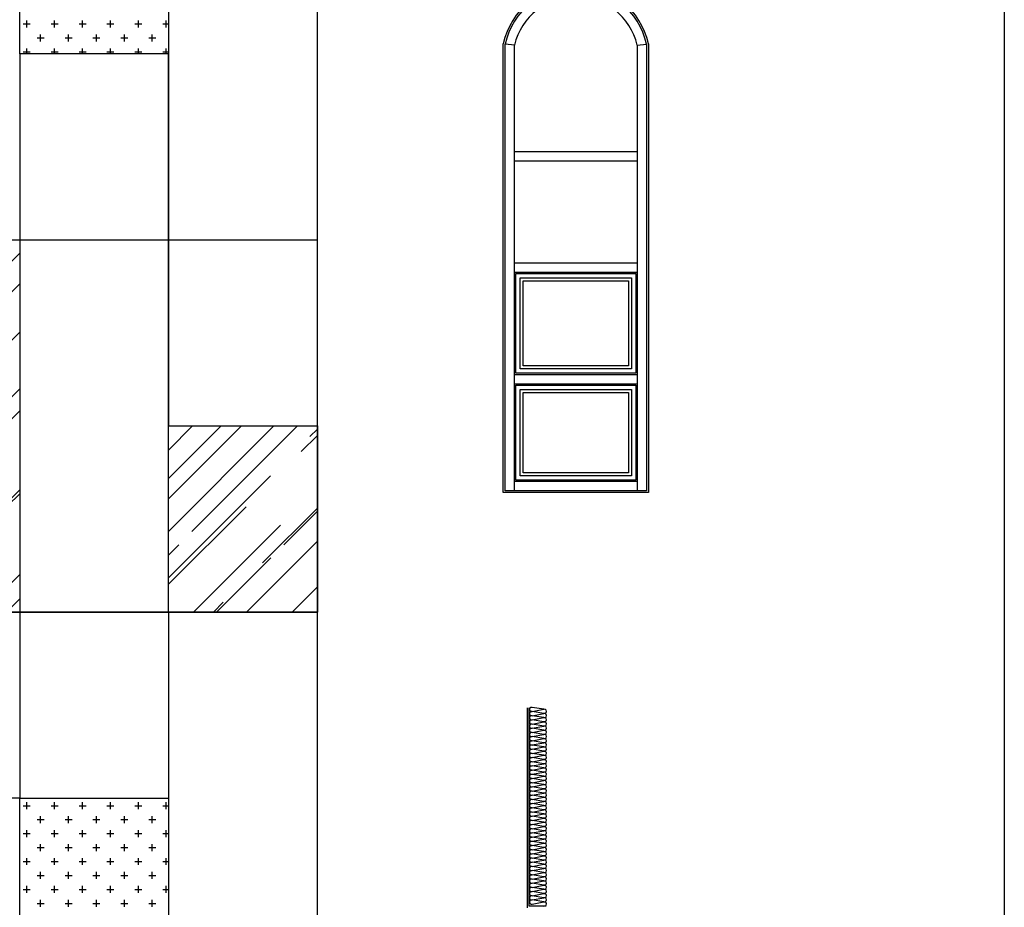
# Model space of a CAD drawing. Units: inches. Extents: x -92673 to -59553, y 20073 to 47313.
# Drawn here: x -64844 to -59553, y 37823 to 42592 of the extents above; entities that cross this region are included whole.
import ezdxf

# ---------------------------------------------------------------- set-up
doc = ezdxf.new("R2010")
doc.units = ezdxf.units.IN
doc.header["$MEASUREMENT"] = 0
doc.layers.add('freecads.com', color=7, linetype='Continuous')

msp = doc.modelspace()

# ---------------------------------------------------------------- linework, layer by layer
at = {"layer": 'freecads.com'}
for p, q in [((-59553, 47312.8), (-59553, 28436.7)), ((-63243.8, 33409.1), (-63243.8, 45409.1)), ((-64843.8, 42409.1), (-64843.8, 43409.1)), ((-64043.8, 43409.1), (-64043.8, 42409.1)), ((-64825, 42568.9), (-64787.5, 42568.9)), ((-64806.3, 42550.2), (-64806.3, 42587.7)), ((-64675, 42568.9), (-64637.5, 42568.9)), ((-64656.3, 42550.2), (-64656.3, 42587.7)), ((-64525, 42568.9), (-64487.5, 42568.9)), ((-64506.3, 42550.2), (-64506.3, 42587.7)), ((-64375, 42568.9), (-64337.5, 42568.9)), ((-64356.3, 42550.2), (-64356.3, 42587.7)), ((-64225, 42568.9), (-64187.5, 42568.9)), ((-64206.3, 42550.2), (-64206.3, 42587.7)), ((-64075, 42568.9), (-64043.8, 42568.9)), ((-64056.3, 42550.2), (-64056.3, 42587.7)), ((-64750, 42493.9), (-64712.5, 42493.9)), ((-64731.3, 42475.2), (-64731.3, 42512.7)), ((-64600, 42493.9), (-64562.5, 42493.9)), ((-64581.3, 42475.2), (-64581.3, 42512.7)), ((-64450, 42493.9), (-64412.5, 42493.9)), ((-64431.3, 42475.2), (-64431.3, 42512.7)), ((-64300, 42493.9), (-64262.5, 42493.9)), ((-64281.3, 42475.2), (-64281.3, 42512.7)), ((-64150, 42493.9), (-64112.5, 42493.9)), ((-64131.3, 42475.2), (-64131.3, 42512.7)), ((-64806.3, 42409.1), (-64806.3, 42437.7)), ((-64656.3, 42409.1), (-64656.3, 42437.7)), ((-64506.3, 42409.1), (-64506.3, 42437.7)), ((-64356.3, 42409.1), (-64356.3, 42437.7)), ((-64206.3, 42409.1), (-64206.3, 42437.7)), ((-64056.3, 42409.1), (-64056.3, 42437.7)), ((-62245.3, 40050.7), (-62245.3, 42461.7)), ((-62235.3, 40060.7), (-62235.3, 42460.6)), ((-62185.3, 42455), (-62235.3, 42460.6)), ((-62185.3, 40060.7), (-62185.3, 42455)), ((-61525.3, 42455), (-61475.3, 42460.6)), ((-61525.3, 42455), (-61525.3, 40060.7)), ((-61475.3, 42460.6), (-61475.3, 40060.7)), ((-61465.3, 42461.7), (-61465.3, 40050.7)), ((-64043.8, 42409.1), (-64843.8, 42409.1)), ((-64843.8, 42409.1), (-64843.8, 41409.1)), ((-64843.8, 42409.1), (-64843.8, 41409.1)), ((-64825, 42418.9), (-64787.5, 42418.9)), ((-64675, 42418.9), (-64637.5, 42418.9)), ((-64525, 42418.9), (-64487.5, 42418.9)), ((-64375, 42418.9), (-64337.5, 42418.9)), ((-64225, 42418.9), (-64187.5, 42418.9)), ((-64075, 42418.9), (-64043.8, 42418.9)), ((-64043.8, 40409.1), (-64043.8, 42409.1)), ((-64043.8, 42409.1), (-64043.8, 40409.1)), ((-62185.3, 41884.5), (-61525.3, 41884.5)), ((-62185.3, 41834.5), (-61525.3, 41834.5)), ((-69643.8, 41409.1), (-63243.8, 41409.1)), ((-65643.8, 41409.1), (-64843.8, 41409.1)), ((-64843.8, 41409.1), (-64843.8, 39409.1)), ((-64843.8, 41409.1), (-63243.8, 41409.1)), ((-64843.8, 41409.1), (-64043.8, 41409.1)), ((-64043.8, 41409.1), (-63243.8, 41409.1)), ((-65643.8, 40538.1), (-64843.8, 41338.1)), ((-62185.3, 41285.7), (-61525.3, 41285.7)), ((-62185.3, 41235.7), (-61525.3, 41235.7)), ((-62178.3, 40692.6), (-62178.3, 41228.7)), ((-62178.3, 41228.7), (-61532.2, 41228.7)), ((-61532.2, 41228.7), (-61532.2, 40692.6)), ((-65643.8, 40372.7), (-64843.8, 41172.7)), ((-65643.8, 40113.8), (-64843.8, 40913.8)), ((-61532.2, 40692.6), (-62178.3, 40692.6)), ((-62185.3, 40685.7), (-61525.3, 40685.7)), ((-62185.3, 40635.7), (-61525.3, 40635.7)), ((-65401, 40051.2), (-64843.8, 40608.4)), ((-62178.3, 40117.6), (-62178.3, 40628.7)), ((-62178.3, 40628.7), (-61532.2, 40628.7)), ((-61532.2, 40628.7), (-61532.2, 40117.6)), ((-65643.8, 39689.6), (-64843.8, 40489.6)), ((-64043.8, 40016.8), (-63651.6, 40409.1)), ((-64043.8, 40279.8), (-63914.6, 40409.1)), ((-64043.8, 40127.1), (-63761.9, 40409.1)), ((-64043.8, 39842.8), (-63477.6, 40409.1)), ((-64043.8, 40409.1), (-63243.8, 40409.1)), ((-64043.8, 39409.1), (-64043.8, 40409.1)), ((-63918.2, 39841.2), (-63350.3, 40409.1)), ((-63283.9, 40352.5), (-63243.8, 40392.5)), ((-63243.8, 40409.1), (-63243.8, 39409.1)), ((-63330.6, 40271.9), (-63243.8, 40358.6)), ((-64043.8, 39592.5), (-63496, 40140.3)), ((-61525.3, 40110.7), (-62185.3, 40110.7)), ((-61532.2, 40117.6), (-62178.3, 40117.6)), ((-65500.1, 39409.1), (-64843.8, 40065.3)), ((-61475.3, 40060.7), (-62235.3, 40060.7)), ((-64906.7, 39981.2), (-64843.8, 40044.1)), ((-61465.3, 40050.7), (-62245.3, 40050.7)), ((-64043.8, 39558.6), (-63627.5, 39974.9)), ((-63538.4, 39673.6), (-63243.8, 39968.3)), ((-63423.9, 39771.2), (-63243.8, 39951.3)), ((-63909.1, 39409.1), (-63443, 39875.2)), ((-63624.8, 39409.1), (-63243.8, 39790.1)), ((-64043.8, 39715.6), (-63988.2, 39771.2)), ((-63786.1, 39409.1), (-63493.9, 39701.2)), ((-65046.1, 39409.1), (-64843.8, 39611.4)), ((-63378.8, 39409.1), (-63243.8, 39544)), ((-64914.6, 39409.1), (-64843.8, 39479.8)), ((-63803, 39409.1), (-63750.6, 39461.5)), ((-69643.8, 39409.1), (-63243.8, 39409.1)), ((-65643.8, 39409.1), (-64843.8, 39409.1)), ((-64843.8, 39409.1), (-65643.8, 39409.1)), ((-64843.8, 39409.1), (-64843.8, 38409.1)), ((-64043.8, 39409.1), (-64843.8, 39409.1)), ((-64043.8, 39409.1), (-64843.8, 39409.1)), ((-63243.8, 39409.1), (-64043.8, 39409.1)), ((-64043.8, 39409.1), (-64043.8, 38409.1)), ((-64043.8, 39409.1), (-64043.8, 38409.1)), ((-62115.4, 37819.8), (-62115.4, 38894.8)), ((-62105.4, 37829.8), (-62105.4, 38894.8)), ((-62027.2, 38886.9), (-62090.2, 38897.2)), ((-62090.2, 38874.9), (-62027.2, 38886.9)), ((-62027.2, 38864.4), (-62090.2, 38874.7)), ((-62090.2, 38852.4), (-62027.2, 38864.4)), ((-62027.2, 38841.9), (-62090.2, 38852.2)), ((-62090.2, 38829.9), (-62027.2, 38841.9)), ((-62027.2, 38819.4), (-62090.2, 38829.7)), ((-62090.2, 38807.4), (-62027.2, 38819.4)), ((-62027.2, 38796.9), (-62090.2, 38807.2)), ((-62090.2, 38784.9), (-62027.2, 38796.9)), ((-62027.2, 38774.4), (-62090.2, 38784.7)), ((-62090.2, 38762.4), (-62027.2, 38774.4)), ((-62027.2, 38751.9), (-62090.2, 38762.2)), ((-62090.2, 38739.9), (-62027.2, 38751.9)), ((-62027.2, 38729.4), (-62090.2, 38739.7)), ((-62090.2, 38717.4), (-62027.2, 38729.4)), ((-62027.2, 38706.9), (-62090.2, 38717.2)), ((-62090.2, 38694.9), (-62027.2, 38706.9)), ((-62027.2, 38684.4), (-62090.2, 38694.7)), ((-62090.2, 38672.4), (-62027.2, 38684.4)), ((-62027.2, 38661.9), (-62090.2, 38672.2)), ((-62090.2, 38649.9), (-62027.2, 38661.9)), ((-62027.2, 38639.4), (-62090.2, 38649.7)), ((-62090.2, 38627.4), (-62027.2, 38639.4)), ((-62027.2, 38616.9), (-62090.2, 38627.2)), ((-62090.2, 38604.9), (-62027.2, 38616.9)), ((-62027.2, 38594.4), (-62090.2, 38604.7)), ((-62090.2, 38582.4), (-62027.2, 38594.4)), ((-62027.2, 38571.9), (-62090.2, 38582.2)), ((-62090.2, 38559.9), (-62027.2, 38571.9)), ((-62027.2, 38549.4), (-62090.2, 38559.7)), ((-62090.2, 38537.4), (-62027.2, 38549.4)), ((-62027.2, 38526.9), (-62090.2, 38537.2)), ((-62090.2, 38514.9), (-62027.2, 38526.9)), ((-62027.2, 38504.4), (-62090.2, 38514.7)), ((-62090.2, 38492.4), (-62027.2, 38504.4)), ((-62027.2, 38481.9), (-62090.2, 38492.2)), ((-62090.2, 38469.9), (-62027.2, 38481.9)), ((-62027.2, 38459.4), (-62090.2, 38469.7)), ((-62090.2, 38447.4), (-62027.2, 38459.4)), ((-62027.2, 38436.9), (-62090.2, 38447.2)), ((-62090.2, 38424.9), (-62027.2, 38436.9)), ((-62027.2, 38414.4), (-62090.2, 38424.7)), ((-62090.2, 38402.4), (-62027.2, 38414.4)), ((-64843.8, 38409.1), (-65643.8, 38409.1)), ((-64843.8, 38409.1), (-64043.8, 38409.1)), ((-64843.8, 37409.1), (-64843.8, 38409.1)), ((-64825, 38368.9), (-64787.5, 38368.9)), ((-64806.3, 38350.2), (-64806.3, 38387.7)), ((-64675, 38368.9), (-64637.5, 38368.9)), ((-64656.3, 38350.2), (-64656.3, 38387.7)), ((-64525, 38368.9), (-64487.5, 38368.9)), ((-64506.3, 38350.2), (-64506.3, 38387.7)), ((-64375, 38368.9), (-64337.5, 38368.9)), ((-64356.3, 38350.2), (-64356.3, 38387.7)), ((-64225, 38368.9), (-64187.5, 38368.9)), ((-64206.3, 38350.2), (-64206.3, 38387.7)), ((-64075, 38368.9), (-64043.8, 38368.9)), ((-64056.3, 38350.2), (-64056.3, 38387.7)), ((-64043.8, 38409.1), (-64043.8, 37409.1)), ((-62027.2, 38391.9), (-62090.2, 38402.2)), ((-62090.2, 38379.9), (-62027.2, 38391.9)), ((-62027.2, 38369.4), (-62090.2, 38379.7)), ((-62090.2, 38357.4), (-62027.2, 38369.4)), ((-64731.3, 38275.2), (-64731.3, 38312.7)), ((-64581.3, 38275.2), (-64581.3, 38312.7)), ((-64431.3, 38275.2), (-64431.3, 38312.7)), ((-64281.3, 38275.2), (-64281.3, 38312.7)), ((-64131.3, 38275.2), (-64131.3, 38312.7)), ((-62027.2, 38346.9), (-62090.2, 38357.2)), ((-62090.2, 38334.9), (-62027.2, 38346.9)), ((-62027.2, 38324.4), (-62090.2, 38334.7)), ((-62090.2, 38312.4), (-62027.2, 38324.4)), ((-62027.2, 38301.9), (-62090.2, 38312.2)), ((-64750, 38293.9), (-64712.5, 38293.9)), ((-64600, 38293.9), (-64562.5, 38293.9)), ((-64450, 38293.9), (-64412.5, 38293.9)), ((-64300, 38293.9), (-64262.5, 38293.9)), ((-64150, 38293.9), (-64112.5, 38293.9)), ((-62090.2, 38289.9), (-62027.2, 38301.9)), ((-62027.2, 38279.4), (-62090.2, 38289.7)), ((-62090.2, 38267.4), (-62027.2, 38279.4)), ((-62027.2, 38256.9), (-62090.2, 38267.2)), ((-62090.2, 38244.9), (-62027.2, 38256.9)), ((-64825, 38218.9), (-64787.5, 38218.9)), ((-64806.3, 38200.2), (-64806.3, 38237.7)), ((-64675, 38218.9), (-64637.5, 38218.9)), ((-64656.3, 38200.2), (-64656.3, 38237.7)), ((-64525, 38218.9), (-64487.5, 38218.9)), ((-64506.3, 38200.2), (-64506.3, 38237.7)), ((-64375, 38218.9), (-64337.5, 38218.9)), ((-64356.3, 38200.2), (-64356.3, 38237.7)), ((-64225, 38218.9), (-64187.5, 38218.9)), ((-64206.3, 38200.2), (-64206.3, 38237.7)), ((-64075, 38218.9), (-64043.8, 38218.9)), ((-64056.3, 38200.2), (-64056.3, 38237.7)), ((-62027.2, 38234.4), (-62090.2, 38244.7)), ((-62090.2, 38222.4), (-62027.2, 38234.4)), ((-62027.2, 38211.9), (-62090.2, 38222.2)), ((-62090.2, 38199.9), (-62027.2, 38211.9)), ((-62027.2, 38189.4), (-62090.2, 38199.7)), ((-64731.3, 38125.2), (-64731.3, 38162.7)), ((-64581.3, 38125.2), (-64581.3, 38162.7)), ((-64431.3, 38125.2), (-64431.3, 38162.7)), ((-64281.3, 38125.2), (-64281.3, 38162.7)), ((-64131.3, 38125.2), (-64131.3, 38162.7)), ((-62090.2, 38177.4), (-62027.2, 38189.4)), ((-62027.2, 38166.9), (-62090.2, 38177.2)), ((-62090.2, 38154.9), (-62027.2, 38166.9)), ((-62027.2, 38144.4), (-62090.2, 38154.7)), ((-64750, 38143.9), (-64712.5, 38143.9)), ((-64600, 38143.9), (-64562.5, 38143.9)), ((-64450, 38143.9), (-64412.5, 38143.9)), ((-64300, 38143.9), (-64262.5, 38143.9)), ((-64150, 38143.9), (-64112.5, 38143.9)), ((-62090.2, 38132.4), (-62027.2, 38144.4)), ((-62027.2, 38121.9), (-62090.2, 38132.2)), ((-62090.2, 38109.9), (-62027.2, 38121.9)), ((-62027.2, 38099.4), (-62090.2, 38109.7)), ((-62090.2, 38087.4), (-62027.2, 38099.4)), ((-64825, 38068.9), (-64787.5, 38068.9)), ((-64806.3, 38050.2), (-64806.3, 38087.7)), ((-64675, 38068.9), (-64637.5, 38068.9)), ((-64656.3, 38050.2), (-64656.3, 38087.7)), ((-64525, 38068.9), (-64487.5, 38068.9)), ((-64506.3, 38050.2), (-64506.3, 38087.7)), ((-64375, 38068.9), (-64337.5, 38068.9)), ((-64356.3, 38050.2), (-64356.3, 38087.7)), ((-64225, 38068.9), (-64187.5, 38068.9)), ((-64206.3, 38050.2), (-64206.3, 38087.7)), ((-64075, 38068.9), (-64043.8, 38068.9)), ((-64056.3, 38050.2), (-64056.3, 38087.7)), ((-62027.2, 38076.9), (-62090.2, 38087.2)), ((-62090.2, 38064.9), (-62027.2, 38076.9)), ((-62027.2, 38054.4), (-62090.2, 38064.7)), ((-62090.2, 38042.4), (-62027.2, 38054.4)), ((-62027.2, 38031.9), (-62090.2, 38042.2)), ((-64750, 37993.9), (-64712.5, 37993.9)), ((-64731.3, 37975.2), (-64731.3, 38012.7)), ((-64600, 37993.9), (-64562.5, 37993.9)), ((-64581.3, 37975.2), (-64581.3, 38012.7)), ((-64450, 37993.9), (-64412.5, 37993.9)), ((-64431.3, 37975.2), (-64431.3, 38012.7)), ((-64300, 37993.9), (-64262.5, 37993.9)), ((-64281.3, 37975.2), (-64281.3, 38012.7)), ((-64150, 37993.9), (-64112.5, 37993.9)), ((-64131.3, 37975.2), (-64131.3, 38012.7)), ((-62090.2, 38019.9), (-62027.2, 38031.9)), ((-62027.2, 38009.4), (-62090.2, 38019.7)), ((-62090.2, 37997.4), (-62027.2, 38009.4)), ((-62027.2, 37986.9), (-62090.2, 37997.2)), ((-64806.3, 37900.2), (-64806.3, 37937.7)), ((-64656.3, 37900.2), (-64656.3, 37937.7)), ((-64506.3, 37900.2), (-64506.3, 37937.7)), ((-64356.3, 37900.2), (-64356.3, 37937.7)), ((-64206.3, 37900.2), (-64206.3, 37937.7)), ((-64056.3, 37900.2), (-64056.3, 37937.7)), ((-62090.2, 37974.9), (-62027.2, 37986.9)), ((-62027.2, 37964.4), (-62090.2, 37974.7)), ((-62090.2, 37952.4), (-62027.2, 37964.4)), ((-62027.2, 37941.9), (-62090.2, 37952.2)), ((-62090.2, 37929.9), (-62027.2, 37941.9)), ((-64825, 37918.9), (-64787.5, 37918.9)), ((-64675, 37918.9), (-64637.5, 37918.9)), ((-64525, 37918.9), (-64487.5, 37918.9)), ((-64375, 37918.9), (-64337.5, 37918.9)), ((-64225, 37918.9), (-64187.5, 37918.9)), ((-64075, 37918.9), (-64043.8, 37918.9)), ((-62027.2, 37919.4), (-62090.2, 37929.7)), ((-62090.2, 37907.4), (-62027.2, 37919.4)), ((-62027.2, 37896.9), (-62090.2, 37907.2)), ((-62090.2, 37884.9), (-62027.2, 37896.9)), ((-62027.2, 37874.4), (-62090.2, 37884.7)), ((-64750, 37843.9), (-64712.5, 37843.9)), ((-64731.3, 37825.2), (-64731.3, 37862.7)), ((-64600, 37843.9), (-64562.5, 37843.9)), ((-64581.3, 37825.2), (-64581.3, 37862.7)), ((-64450, 37843.9), (-64412.5, 37843.9)), ((-64431.3, 37825.2), (-64431.3, 37862.7)), ((-64300, 37843.9), (-64262.5, 37843.9)), ((-64281.3, 37825.2), (-64281.3, 37862.7)), ((-64150, 37843.9), (-64112.5, 37843.9)), ((-64131.3, 37825.2), (-64131.3, 37862.7)), ((-62015.4, 37829.8), (-62105.4, 37829.8)), ((-62090.2, 37862.4), (-62027.2, 37874.4)), ((-62027.2, 37851.9), (-62090.2, 37862.2)), ((-62090.2, 37839.9), (-62027.2, 37851.9))]:
    msp.add_line(p, q, dxfattribs=at)
at = {"layer": 'freecads.com', "ltscale": 150}
for p, q in [((-62154, 40716.9), (-62154, 41204.4)), ((-62154, 41204.4), (-61556.5, 41204.4)), ((-62138.6, 40732.3), (-62138.6, 41189)), ((-62138.6, 41189), (-61571.9, 41189)), ((-61571.9, 41189), (-61571.9, 40732.3)), ((-61556.5, 41204.4), (-61556.5, 40716.9)), ((-61556.5, 40716.9), (-62154, 40716.9)), ((-61571.9, 40732.3), (-62138.6, 40732.3)), ((-62154, 40141.9), (-62154, 40604.4)), ((-62154, 40604.4), (-61556.5, 40604.4)), ((-62138.6, 40157.3), (-62138.6, 40589)), ((-62138.6, 40589), (-61571.9, 40589)), ((-61571.9, 40589), (-61571.9, 40157.3)), ((-61556.5, 40604.4), (-61556.5, 40141.9)), ((-61571.9, 40157.3), (-62138.6, 40157.3)), ((-61556.5, 40141.9), (-62154, 40141.9))]:
    msp.add_line(p, q, dxfattribs=at)
at = {"layer": 'freecads.com'}
for centre, radius, start, end in [((-61855.3, 42377.8), 398.9, 12.1449, 167.8551), ((-61855.3, 42377.8), 388.9, 12.3006, 167.6994), ((-61855.3, 42377.8), 338.9, 13.1805, 166.8195), ((-62092.4, 38886), 11.4, 79.0343, 280.9657), ((-62092.4, 38863.5), 11.4, 79.0343, 280.9657), ((-62092.4, 38841), 11.4, 79.0343, 280.9657), ((-62025.1, 38875.6), 11.4, 259.0343, 100.9657), ((-62025.1, 38853.1), 11.4, 259.0343, 100.9657), ((-62025.1, 38830.6), 11.4, 259.0343, 100.9657), ((-62092.4, 38818.5), 11.4, 79.0343, 280.9657), ((-62092.4, 38796), 11.4, 79.0343, 280.9657), ((-62092.4, 38773.5), 11.4, 79.0343, 280.9657), ((-62025.1, 38808.1), 11.4, 259.0343, 100.9657), ((-62025.1, 38785.6), 11.4, 259.0343, 100.9657), ((-62092.4, 38751), 11.4, 79.0343, 280.9657), ((-62092.4, 38728.5), 11.4, 79.0343, 280.9657), ((-62025.1, 38763.1), 11.4, 259.0343, 100.9657), ((-62025.1, 38740.6), 11.4, 259.0343, 100.9657), ((-62025.1, 38718.1), 11.4, 259.0343, 100.9657), ((-62092.4, 38706), 11.4, 79.0343, 280.9657), ((-62092.4, 38683.5), 11.4, 79.0343, 280.9657), ((-62025.1, 38695.6), 11.4, 259.0343, 100.9657), ((-62025.1, 38673.1), 11.4, 259.0343, 100.9657), ((-62092.4, 38661), 11.4, 79.0343, 280.9657), ((-62092.4, 38638.5), 11.4, 79.0343, 280.9657), ((-62092.4, 38616), 11.4, 79.0343, 280.9657), ((-62025.1, 38650.6), 11.4, 259.0343, 100.9657), ((-62025.1, 38628.1), 11.4, 259.0343, 100.9657), ((-62092.4, 38593.5), 11.4, 79.0343, 280.9657), ((-62092.4, 38571), 11.4, 79.0343, 280.9657), ((-62025.1, 38605.6), 11.4, 259.0343, 100.9657), ((-62025.1, 38583.1), 11.4, 259.0343, 100.9657), ((-62025.1, 38560.6), 11.4, 259.0343, 100.9657), ((-62092.4, 38548.5), 11.4, 79.0343, 280.9657), ((-62092.4, 38526), 11.4, 79.0343, 280.9657), ((-62025.1, 38538.1), 11.4, 259.0343, 100.9657), ((-62025.1, 38515.6), 11.4, 259.0343, 100.9657), ((-62092.4, 38503.5), 11.4, 79.0343, 280.9657), ((-62092.4, 38481), 11.4, 79.0343, 280.9657), ((-62092.4, 38458.5), 11.4, 79.0343, 280.9657), ((-62025.1, 38493.1), 11.4, 259.0343, 100.9657), ((-62025.1, 38470.6), 11.4, 259.0343, 100.9657), ((-62092.4, 38436), 11.4, 79.0343, 280.9657), ((-62092.4, 38413.5), 11.4, 79.0343, 280.9657), ((-62025.1, 38448.1), 11.4, 259.0343, 100.9657), ((-62025.1, 38425.6), 11.4, 259.0343, 100.9657), ((-62025.1, 38403.1), 11.4, 259.0343, 100.9657), ((-62092.4, 38391), 11.4, 79.0343, 280.9657), ((-62092.4, 38368.5), 11.4, 79.0343, 280.9657), ((-62025.1, 38380.6), 11.4, 259.0343, 100.9657), ((-62025.1, 38358.1), 11.4, 259.0343, 100.9657), ((-62092.4, 38346), 11.4, 79.0343, 280.9657), ((-62092.4, 38323.5), 11.4, 79.0343, 280.9657), ((-62092.4, 38301), 11.4, 79.0343, 280.9657), ((-62025.1, 38335.6), 11.4, 259.0343, 100.9657), ((-62025.1, 38313.1), 11.4, 259.0343, 100.9657), ((-62092.4, 38278.5), 11.4, 79.0343, 280.9657), ((-62092.4, 38256), 11.4, 79.0343, 280.9657), ((-62025.1, 38290.6), 11.4, 259.0343, 100.9657), ((-62025.1, 38268.1), 11.4, 259.0343, 100.9657), ((-62025.1, 38245.6), 11.4, 259.0343, 100.9657), ((-62092.4, 38233.5), 11.4, 79.0343, 280.9657), ((-62092.4, 38211), 11.4, 79.0343, 280.9657), ((-62092.4, 38188.5), 11.4, 79.0343, 280.9657), ((-62025.1, 38223.1), 11.4, 259.0343, 100.9657), ((-62025.1, 38200.6), 11.4, 259.0343, 100.9657), ((-62092.4, 38166), 11.4, 79.0343, 280.9657), ((-62092.4, 38143.5), 11.4, 79.0343, 280.9657), ((-62025.1, 38178.1), 11.4, 259.0343, 100.9657), ((-62025.1, 38155.6), 11.4, 259.0343, 100.9657), ((-62092.4, 38121), 11.4, 79.0343, 280.9657), ((-62092.4, 38098.5), 11.4, 79.0343, 280.9657), ((-62025.1, 38133.1), 11.4, 259.0343, 100.9657), ((-62025.1, 38110.6), 11.4, 259.0343, 100.9657), ((-62025.1, 38088.1), 11.4, 259.0343, 100.9657), ((-62092.4, 38076), 11.4, 79.0343, 280.9657), ((-62092.4, 38053.5), 11.4, 79.0343, 280.9657), ((-62092.4, 38031), 11.4, 79.0343, 280.9657), ((-62025.1, 38065.6), 11.4, 259.0343, 100.9657), ((-62025.1, 38043.1), 11.4, 259.0343, 100.9657), ((-62092.4, 38008.5), 11.4, 79.0343, 280.9657), ((-62092.4, 37986), 11.4, 79.0343, 280.9657), ((-62025.1, 38020.6), 11.4, 259.0343, 100.9657), ((-62025.1, 37998.1), 11.4, 259.0343, 100.9657), ((-62092.4, 37963.5), 11.4, 79.0343, 280.9657), ((-62092.4, 37941), 11.4, 79.0343, 280.9657), ((-62025.1, 37975.6), 11.4, 259.0343, 100.9657), ((-62025.1, 37953.1), 11.4, 259.0343, 100.9657), ((-62025.1, 37930.6), 11.4, 259.0343, 100.9657), ((-62092.4, 37918.5), 11.4, 79.0343, 280.9657), ((-62092.4, 37896), 11.4, 79.0343, 280.9657), ((-62092.4, 37873.5), 11.4, 79.0343, 280.9657), ((-62025.1, 37908.1), 11.4, 259.0343, 100.9657), ((-62025.1, 37885.6), 11.4, 259.0343, 100.9657), ((-62092.4, 37851), 11.4, 79.0343, 280.9657), ((-62025.1, 37863.1), 11.4, 259.0343, 100.9657), ((-62025.1, 37840.6), 11.4, 259.0343, 100.9657)]:
    msp.add_arc(centre, radius, start, end, dxfattribs=at)

doc.saveas('drawing.dxf')
